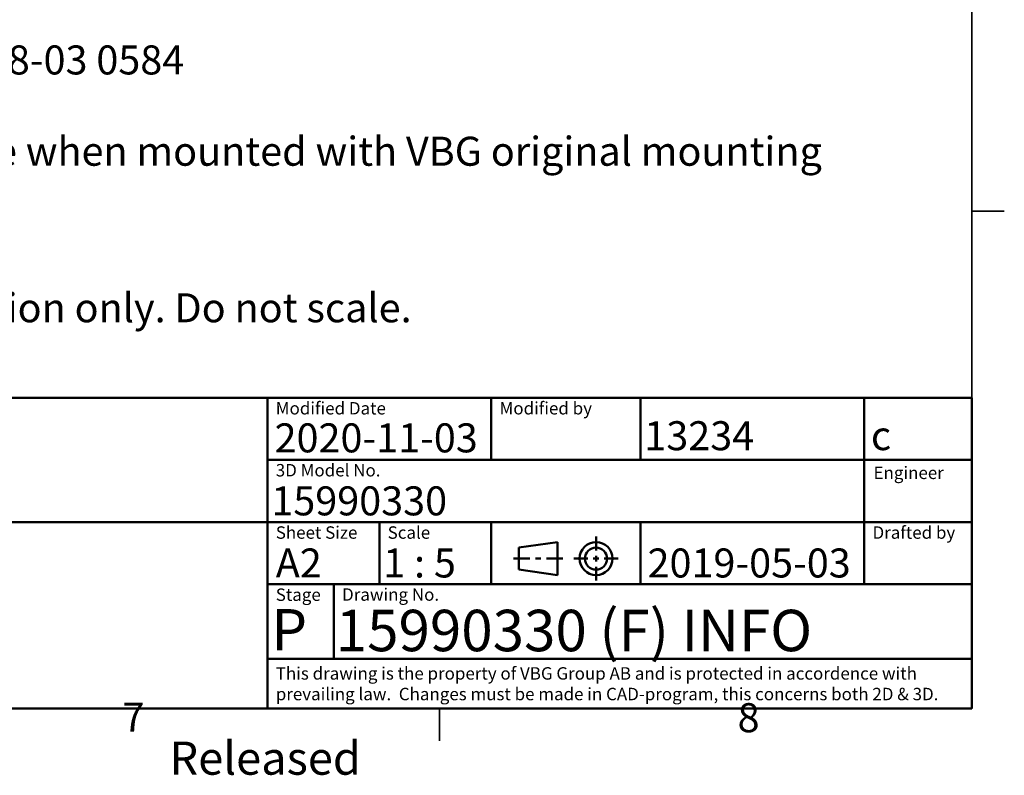
# Model space of a CAD drawing. Units: millimetres. Extents: x 31 to 2940, y 10 to 2075.
# Drawn here: x 2346 to 2940, y 10 to 466 of the extents above; entities that cross this region are included whole.
import ezdxf

# ---------------------------------------------------------------- set-up
doc = ezdxf.new("R2010")
doc.units = ezdxf.units.MM
doc.header["$LTSCALE"] = 5
for name, color, linetype, lineweight in [('Border_0', 7, 'Continuous', 35), ('Border_2', 7, 'Continuous', 35), ('Sketch Geometry(ISO)', 7, 'Continuous', 35), ('Symbols(ISO)', 7, 'Continuous', 18)]:
    doc.layers.add(name, color=color, linetype=linetype, lineweight=lineweight)
doc.styles.add('Border_1', font='arial.ttf')
doc.styles.get("Standard").update_dxf_attribs({"font": 'arial.ttf'})
doc.styles.add('Text Style20', font='arial.ttf')
doc.styles.add('Text Style44', font='arial.ttf')
doc.styles.add('VBG-RF-ISO', font='arial.ttf')

# ---------------------------------------------------------------- blocks, each defined once
blk = doc.blocks.new('Borders Default Border')
at = {"layer": 'Border_0'}
for p, q in [((584, 70), (587.9, 70)), ((519.75, 10), (519.75, 6.1))]:
    blk.add_line(p, q, dxfattribs=at)
at = {"layer": 'Border_0', "flags": 128}
blk.add_lwpolyline([(10, 10), (10, 410), (584, 410), (584, 10), (10, 10)], dxfattribs=at)
at = {"layer": 'Border_2', "char_height": 3.5, "attachment_point": 7, "style": 'Border_1'}
for s, insert in [('7', (481.51, 6.1)), ('8', (555.72, 6.04))]:
    blk.add_mtext(s, dxfattribs=dict(at, insert=insert))
blk = doc.blocks.new('Title Blocks Info VBG Group')
at = {"layer": 'Sketch Geometry(ISO)', "color": 7, "linetype": 'Continuous', "lineweight": 50}
for p, q in [((0, 37.56), (190, 37.56)), ((105, 37.56), (105, 0.06)), ((132, 37.56), (132, 30.06)), ((150, 37.56), (150, 30.06)), ((177, 37.56), (177, 15.06)), ((190, 37.56), (190, 0.06)), ((105, 30.06), (190, 30.06)), ((0, 22.56), (190, 22.56)), ((118.5, 22.56), (118.5, 15.06)), ((132, 22.56), (132, 15.06)), ((150, 22.56), (150, 15.06)), ((144.64, 19.14), (144.64, 20.8)), ((139.99, 20.14), (135.34, 19.48)), ((135.34, 19.48), (135.34, 16.82)), ((139.99, 16.15), (139.99, 20.14)), ((136.66, 18.15), (134.67, 18.15)), ((137.33, 18.15), (137.99, 18.15)), ((138.66, 18.15), (140.65, 18.15)), ((143.64, 18.15), (141.98, 18.15)), ((144.31, 18.15), (144.97, 18.15)), ((144.64, 17.81), (144.64, 18.48)), ((145.64, 18.15), (147.3, 18.15)), ((135.34, 16.82), (139.99, 16.15)), ((144.64, 17.15), (144.64, 15.49)), ((105, 15.06), (190, 15.06)), ((113, 15.06), (113, 6.06)), ((105, 6.06), (190, 6.06)), ((190, 0.06), (0, 0.06))]:
    blk.add_line(p, q, dxfattribs=at)
for radius in [1.99, 1.33]:
    blk.add_circle((144.64, 18.15), radius, dxfattribs=at)
at = {"layer": 'Symbols(ISO)', "char_height": 1.5, "attachment_point": 1}
for s, insert, width in [('\\fArial|b0|i0;\\H1.5000;Modified Date', (106, 37.04), 17.0082), ('\\fArial|b0|i0;\\H1.5000;Modified by', (133, 37.04), 16.721), ('\\fArial|b0|i0;\\H1.5000;3D Model No.', (106, 29.56), 16.467), ('\\fArial|b0|i0;\\H1.5000;Engineer', (178.12, 29.25), 24.9235), ('\\fArial|b0|i0;\\H1.5000;Sheet Size', (106, 22.04), 24.5116), ('\\fArial|b0|i0;\\H1.5000;Scale', (119.5, 22.04), 26.1714), ('\\fArial|b0|i0;\\H1.5000;Drafted by', (178, 22.04), 25.3671), ('\\fArial|b0|i0;\\H1.5000;Stage', (106, 14.54), 24.663), ('\\fArial|b0|i0;\\H1.5000;Drawing No.', (114, 14.56), 25.4469)]:
    blk.add_mtext(s, dxfattribs=dict(at, insert=insert, width=width))
at = {"layer": 'Symbols(ISO)', "insert": (106, 5.04), "char_height": 1.5, "width": 82.9494, "attachment_point": 1, "line_spacing_factor": 0.996}
blk.add_mtext('\\fArial|b0|i0;\\H1.5000;This drawing is the property of VBG Group AB and is protected in accordence with prevailing law.  Changes must be made in CAD-program, this concerns both 2D & 3D.', dxfattribs=at)
at = {"layer": 'Symbols(ISO)'}
for tag, p, height, style in [('Modified_Date_001', (105.86, 30.96), 3.5, 'VBG-RF-ISO'), ('Modification_No._001', (150.47, 31.22), 3.5, 'VBG-RF-ISO'), ('REVISION_NUMBER_001', (177.81, 31.24), 3.5, 'VBG-RF-ISO'), ('PART_NUMBER_001', (105.47, 23.36), 3.5, 'VBG-RF-ISO'), ('Description1_001', (1.35, 15.62), 3.5, 'VBG-RF-ISO'), ('Sheet_Size_001', (106, 15.86), 3.5, 'VBG-RF-ISO'), ('CSToolsScale_001', (118.97, 15.86), 3.5, 'VBG-RF-ISO'), ('CREATION_DATE_001', (150.86, 15.86), 3.5, 'VBG-RF-ISO'), ('Stage_001', (105.46, 7.06), 5, 'Text Style20'), ('PART_NUMBER_001', (113.24, 6.97), 5, 'Text Style20'), ('Vault_State_001', (93.18, -7.94), 4, 'Text Style44')]:
    blk.add_attdef(tag, p, '', height=height, dxfattribs=dict(at, style=style))

msp = doc.modelspace()

# ---------------------------------------------------------------- block references
at = {"xscale": 5, "yscale": 5, "zscale": 5}
msp.add_blockref('Borders Default Border', (0, 0), dxfattribs=at)
ref = msp.add_blockref('Title Blocks Info VBG Group', (1970, 49.6875), dxfattribs=dict(xscale=5, yscale=5, zscale=5))
ref.add_attrib('PART_NUMBER_001', '15990330', (2497.338, 166.5049), dxfattribs={"layer": 'Symbols(ISO)', "height": 17.5, "style": 'VBG-RF-ISO'})
ref.add_attrib('PART_NUMBER_001', '15990330 (F) INFO', (2536.1971, 84.5222), dxfattribs={"layer": 'Symbols(ISO)', "height": 25, "style": 'Text Style20'})
ref.add_attrib('CSToolsScale_001', '1 : 5', (2564.838, 129.0123), dxfattribs={"layer": 'Symbols(ISO)', "height": 17.5, "style": 'VBG-RF-ISO'})
ref.add_attrib('REVISION_NUMBER_001', 'c', (2859.045, 205.8771), dxfattribs={"layer": 'Symbols(ISO)', "height": 17.5, "style": 'VBG-RF-ISO'})
ref.add_attrib('Modified_Date_001', '2020-11-03', (2499.2838, 204.5123), dxfattribs={"layer": 'Symbols(ISO)', "height": 17.5, "style": 'VBG-RF-ISO'})
ref.add_attrib('Modification_No._001', '13234', (2722.338, 205.8055), dxfattribs={"layer": 'Symbols(ISO)', "height": 17.5, "style": 'VBG-RF-ISO'})
ref.add_attrib('Sheet_Size_001', 'A2', (2500, 129.0123), dxfattribs={"layer": 'Symbols(ISO)', "height": 17.5, "style": 'VBG-RF-ISO'})
ref.add_attrib('CREATION_DATE_001', '2019-05-03', (2724.2838, 129.0123), dxfattribs={"layer": 'Symbols(ISO)', "height": 17.5, "style": 'VBG-RF-ISO'})
ref.add_attrib('Stage_001', 'P', (2497.3056, 84.9656), dxfattribs={"layer": 'Symbols(ISO)', "height": 25, "style": 'Text Style20'})
ref.add_attrib('Vault_State_001', 'Released', (2435.8868, 10), dxfattribs={"layer": 'Symbols(ISO)', "height": 20, "style": 'Text Style44'})

# ---------------------------------------------------------------- texts
at = {"layer": 'Symbols(ISO)', "insert": (2067.6275, 450.063), "char_height": 17.5, "width": 849.026602, "attachment_point": 1, "line_spacing_factor": 0.944221, "style": 'VBG-RF-ISO'}
msp.add_mtext('\\fArial|b0|i0;Type Approval No. E1 R58-03 0584\\P\\fArial|b0|i0;\\P\\fArial|b0|i0;Approval only applicable when mounted with VBG original mounting brackets', dxfattribs=at)
at = {"layer": 'Symbols(ISO)', "insert": (2067.5249, 300.5072), "char_height": 17.5, "width": 671.564379, "attachment_point": 1, "style": 'VBG-RF-ISO'}
msp.add_mtext('\\fArial|b0|i0;Dimensions for information only. Do not scale.', dxfattribs=at)

doc.saveas('drawing.dxf')
